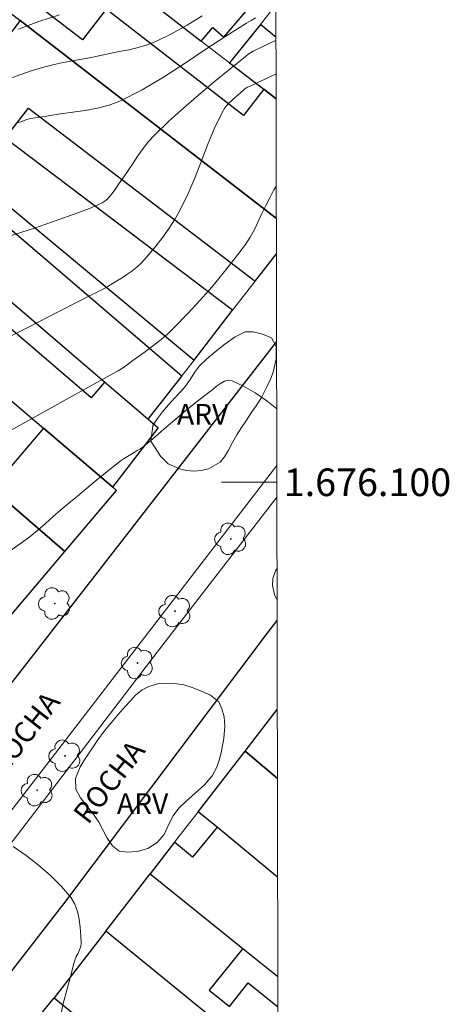
# Model space of a CAD drawing. Units: metres. Extents: x 277799 to 278315, y 1675996 to 1676561.
# Drawn here: x 278279 to 278311, y 1676062 to 1676134 of the extents above; entities that cross this region are included whole.
import ezdxf
from ezdxf.enums import TextEntityAlignment as Align

# ---------------------------------------------------------------- set-up
doc = ezdxf.new("R2010")
doc.units = ezdxf.units.M
doc.header["$MEASUREMENT"] = 0
for name, color, linetype, lineweight in [('Articulacao', 7, 'Continuous', 18), ('Coordenadas', 7, 'Continuous', 9), ('Edificacoes', 7, 'Continuous', 30), ('Malha_Coordenadas', 7, 'Continuous', 15), ('Muro_Grade', 8, 'Continuous', 20), ('Pavimentacao_Asfaltica_Mfio', 10, 'Continuous', 30), ('Separ_Fisico_Canteiro_Mureta', 10, 'Continuous', 15), ('Topon_de_Vias', 7, 'Continuous', 9)]:
    doc.layers.add(name, color=color, linetype=linetype, lineweight=lineweight)
for name, color, linetype, lineweight, true_color in [('Arvores_Isoladas', 7, 'Continuous', 18, 0x00ff33), ('Curvas_Intermediarias', 7, 'Continuous', 9, 0x783c14), ('Curvas_Mestras', 7, 'Continuous', 20, 0x783c14), ('Topon_Vegetacao', 7, 'Continuous', 9, 0x00ff33), ('Vegetacao', 7, 'Orla8', 9, 0x00ff33)]:
    doc.layers.add(name, color=color, linetype=linetype, lineweight=lineweight, true_color=true_color)
doc.styles.add('Arial', font='arial.ttf', dxfattribs={"height": 1.5})
doc.styles.get("Standard").update_dxf_attribs({"font": 'arial.ttf'})
doc.linetypes.add('Orla8', pattern='A,6,-0.5,["V",Standard,S=1,R=0,X=-0.5,Y=-1],-0.5,6,-0.5,["V",Standard,S=1,R=0,X=-0.5,Y=-1],-0.5', length=14)

# ---------------------------------------------------------------- blocks, each defined once
blk = doc.blocks.new('Arvore')
at = {"layer": 'Arvores_Isoladas'}
blk.add_lwpolyline([(-0.718, 0.493, 0.872324), (-0.722, -0.551, 0.862983), (0.284, -0.827, 0.900105), (0.89, 0.029, 0.863155), (0.262, 0.861, 0.882486)], format="xyb", close=True, dxfattribs=at)
blk.add_circle((0, 0), 0.0286, dxfattribs=at)

msp = doc.modelspace()

# ---------------------------------------------------------------- linework, layer by layer
at = {"layer": 'Articulacao', "flags": 128}
msp.add_lwpolyline([(277814.914, 1676555.354), (278297.2, 1676556.313), (278298.289, 1676002.048), (277816.028, 1676001.09), (277814.914, 1676555.354)], close=True, dxfattribs=at)
at = {"layer": 'Curvas_Intermediarias', "flags": 128}
for points, elevation in [([(278278.587, 1676129.182), (278279.484, 1676129.511), (278280.384, 1676129.826), (278281.294, 1676130.102), (278281.959, 1676130.266), (278282.63, 1676130.406), (278283.304, 1676130.531), (278283.98, 1676130.653), (278284.655, 1676130.779), (278285.326, 1676130.92), (278286.003, 1676131.062), (278286.686, 1676131.192), (278287.368, 1676131.328), (278288.041, 1676131.485), (278288.7, 1676131.68), (278289.335, 1676131.93), (278290.477, 1676132.492), (278291.593, 1676133.116), (278292.694, 1676133.778)], 17), ([(278296.551, 1676133.633), (278296.227, 1676133.45), (278295.906, 1676133.262), (278294.389, 1676132.306), (278292.889, 1676131.312), (278291.391, 1676130.313), (278289.883, 1676129.343), (278288.349, 1676128.437), (278286.775, 1676127.629), (278285.956, 1676127.314), (278285.1, 1676127.092), (278284.218, 1676126.935), (278283.323, 1676126.811), (278282.428, 1676126.689), (278281.545, 1676126.541), (278281.327, 1676126.504), (278281.108, 1676126.474), (278280.889, 1676126.448), (278280.669, 1676126.42), (278280.452, 1676126.385), (278280.237, 1676126.339), (278279.926, 1676126.249), (278279.619, 1676126.144), (278279.313, 1676126.033)], 16), ([(278282.351, 1676133.866), (278280.864, 1676133.379), (278279.392, 1676132.828)], 18), ([(278298.039, 1676129.59), (278296.103, 1676128.678), (278296.035, 1676128.647), (278295.968, 1676128.615), (278295.902, 1676128.581), (278295.837, 1676128.544), (278295.777, 1676128.502), (278295.721, 1676128.455), (278295.435, 1676128.195), (278295.14, 1676127.938), (278294.848, 1676127.677), (278294.572, 1676127.404), (278294.327, 1676127.111), (278294.123, 1676126.791), (278293.577, 1676125.655), (278293.09, 1676124.479), (278292.634, 1676123.284), (278292.176, 1676122.089), (278291.685, 1676120.912), (278291.13, 1676119.773), (278290.733, 1676119.08), (278290.298, 1676118.403), (278289.829, 1676117.745), (278289.334, 1676117.107), (278288.817, 1676116.492), (278288.285, 1676115.899), (278287.959, 1676115.585), (278287.603, 1676115.301), (278287.225, 1676115.039), (278286.835, 1676114.791), (278286.441, 1676114.548), (278286.052, 1676114.304), (278285.846, 1676114.177), (278285.635, 1676114.058), (278285.419, 1676113.946), (278285.202, 1676113.837), (278284.984, 1676113.729), (278284.767, 1676113.62), (278282.413, 1676112.423), (278280.061, 1676111.222), (278277.707, 1676110.023)], 14), ([(278298.055, 1676121.485), (278298.035, 1676121.454), (278297.882, 1676121.173), (278297.736, 1676120.888), (278297.587, 1676120.61), (278297.29, 1676120.045), (278297.016, 1676119.465), (278296.748, 1676118.881), (278296.47, 1676118.304), (278296.166, 1676117.746), (278295.818, 1676117.217), (278295.032, 1676116.175), (278294.217, 1676115.15), (278293.376, 1676114.142), (278292.51, 1676113.155), (278291.623, 1676112.19), (278290.717, 1676111.249), (278290.17, 1676110.732), (278289.593, 1676110.246), (278288.994, 1676109.782), (278288.384, 1676109.331), (278287.771, 1676108.884), (278287.165, 1676108.431), (278287.059, 1676108.354), (278286.951, 1676108.282), (278286.84, 1676108.214), (278286.727, 1676108.148), (278286.613, 1676108.084), (278286.5, 1676108.021), (278283.718, 1676106.47), (278280.933, 1676104.925), (278278.148, 1676103.381)], 13), ([(278298.087, 1676105.315), (278297.358, 1676105.898), (278296.527, 1676106.471), (278295.689, 1676106.962), (278294.867, 1676107.355), (278294.599, 1676107.394), (278294.315, 1676107.317), (278294.023, 1676107.158), (278293.732, 1676106.95), (278293.452, 1676106.727), (278293.19, 1676106.522), (278292.353, 1676105.879), (278291.531, 1676105.213), (278290.719, 1676104.532), (278289.912, 1676103.843), (278289.105, 1676103.155), (278288.293, 1676102.475), (278288.282, 1676102.467), (278288.272, 1676102.459), (278288.262, 1676102.452), (278288.251, 1676102.445), (278288.24, 1676102.438), (278288.229, 1676102.431), (278287.992, 1676102.29), (278287.753, 1676102.153), (278287.513, 1676102.016), (278287.276, 1676101.875), (278287.044, 1676101.727), (278286.82, 1676101.567), (278286.177, 1676101.07), (278285.541, 1676100.561), (278284.911, 1676100.046), (278284.284, 1676099.526), (278283.658, 1676099.004), (278283.031, 1676098.484), (278282.464, 1676098.002), (278281.904, 1676097.51), (278281.346, 1676097.016), (278280.782, 1676096.529), (278280.207, 1676096.058), (278279.614, 1676095.611), (278278.55, 1676094.875)], 12), ([(278282.429, 1676061.277), (278282.613, 1676062.237), (278282.878, 1676063.218), (278283.158, 1676064.195), (278283.384, 1676065.144), (278283.459, 1676065.396), (278283.572, 1676065.641), (278283.699, 1676065.882), (278283.816, 1676066.123), (278283.899, 1676066.366), (278283.926, 1676066.614), (278283.902, 1676067.176), (278283.863, 1676067.761), (278283.79, 1676068.349), (278283.666, 1676068.917), (278283.473, 1676069.443), (278283.194, 1676069.905), (278282.492, 1676070.73), (278281.702, 1676071.519), (278280.844, 1676072.265), (278279.936, 1676072.965), (278278.999, 1676073.613)], 11)]:
    msp.add_lwpolyline(points, dxfattribs=dict(at, elevation=elevation))
at = {"layer": 'Curvas_Mestras', "elevation": 15, "flags": 128}
msp.add_lwpolyline([(278298.034, 1676132.034), (278296.99, 1676131.521), (278296.787, 1676131.422), (278296.583, 1676131.321), (278296.381, 1676131.217), (278296.183, 1676131.106), (278295.993, 1676130.984), (278295.813, 1676130.848), (278294.691, 1676129.929), (278293.567, 1676129.005), (278292.451, 1676128.071), (278291.35, 1676127.12), (278290.274, 1676126.147), (278289.23, 1676125.146), (278288.8, 1676124.677), (278288.407, 1676124.174), (278288.038, 1676123.649), (278287.681, 1676123.112), (278287.324, 1676122.576), (278286.955, 1676122.051), (278286.775, 1676121.796), (278286.6, 1676121.536), (278286.426, 1676121.275), (278286.246, 1676121.021), (278286.056, 1676120.777), (278285.852, 1676120.549), (278285.727, 1676120.436), (278285.588, 1676120.337), (278285.439, 1676120.248), (278285.284, 1676120.168), (278285.126, 1676120.094), (278284.969, 1676120.023), (278284.65, 1676119.885), (278284.328, 1676119.754), (278284.002, 1676119.628), (278283.675, 1676119.508), (278283.346, 1676119.392), (278283.016, 1676119.278), (278282.19, 1676118.991), (278281.363, 1676118.699), (278280.535, 1676118.411), (278279.704, 1676118.135), (278278.87, 1676117.879)], dxfattribs=at)
at = {"layer": 'Edificacoes', "flags": 128}
for points in [[(278298.042, 1676127.778), (278297.151, 1676128.466), (278295.691, 1676126.575), (278285.729, 1676134.263), (278284.013, 1676132.039), (278281.232, 1676134.186), (278282.982, 1676136.454), (278273.521, 1676143.756), (278270.552, 1676140.354), (278279.506, 1676133.44), (278298.059, 1676119.115)], [(278298.016, 1676141.294), (278297.868, 1676141.123), (278296.25, 1676142.513), (278290.918, 1676135.911), (278289.607, 1676134.288), (278292.623, 1676131.961), (278293.45, 1676132.932), (278294.255, 1676132.246), (278296.133, 1676134.45), (278295.314, 1676135.147), (278296.742, 1676136.823), (278298.027, 1676135.728)], [(278279.506, 1676133.44), (278276.657, 1676129.724), (278272.887, 1676124.807), (278292.096, 1676108.852), (278294.892, 1676112.461), (278278.43, 1676124.937), (278280.11, 1676127.109), (278296.516, 1676114.559), (278298.064, 1676116.558)], [(278298.059, 1676119.115), (278279.506, 1676133.44)], [(278298.034, 1676132.211), (278296.9, 1676133.17), (278294.662, 1676130.387), (278297.151, 1676128.466), (278298.042, 1676127.778)], [(278277.456, 1676088.748), (278282.743, 1676094.986), (278277.123, 1676099.836)], [(278298.139, 1676078.545), (278295.798, 1676080.53), (278298.129, 1676083.544)], [(278298.153, 1676071.403), (278293.77, 1676075.01), (278292.401, 1676076.136), (278295.798, 1676080.53), (278298.139, 1676078.545)], [(278298.153, 1676071.403), (278293.77, 1676075.01), (278291.995, 1676072.853), (278290.691, 1676073.925), (278288.922, 1676071.637), (278295.625, 1676066.238), (278298.167, 1676064.19)], [(278298.181, 1676057.323), (278293.077, 1676061.477), (278285.706, 1676067.477), (278288.922, 1676071.637), (278295.625, 1676066.238), (278293.191, 1676063.215), (278294.657, 1676062.034), (278296.023, 1676063.731), (278298.13, 1676062.033), (278298.171, 1676062.085)], [(278289.386, 1676046.07), (278289.999, 1676046.841), (278283.449, 1676052.072), (278282.751, 1676051.22), (278276.78, 1676055.856), (278278.948, 1676058.656), (278278.407, 1676059.1), (278279.41, 1676060.432), (278279.862, 1676060.075), (278281.981, 1676062.66), (278288.072, 1676057.669), (278287.366, 1676056.808), (278295.233, 1676050.362), (278294.382, 1676049.323), (278298.203, 1676046.193)]]:
    msp.add_lwpolyline(points, dxfattribs=at)
for points in [[(278288.751, 1676104.57), (278285.62, 1676107.252), (278277.918, 1676113.847), (278273.584, 1676117.559), (278268.375, 1676122.019), (278270.965, 1676125.044), (278291.209, 1676107.716)], [(278281.19, 1676103.93), (278278.466, 1676100.714), (278275.516, 1676103.213), (278278.249, 1676106.439), (278267.927, 1676115.242), (278265.238, 1676112.074), (278261.858, 1676114.937), (278264.554, 1676118.118), (278259.473, 1676122.452), (278255.861, 1676118.189), (278256.511, 1676117.628), (278258.792, 1676115.659), (278261.705, 1676113.145), (278264.761, 1676110.507), (278265.858, 1676109.56), (278269.181, 1676106.691), (278272.104, 1676104.169), (278274.195, 1676102.364), (278277.123, 1676099.836), (278282.743, 1676094.986), (278286.491, 1676099.409), (278286.213, 1676099.647)], [(278273.584, 1676117.559), (278272.451, 1676116.236), (278269.688, 1676118.602), (278267.282, 1676115.792), (278267.927, 1676115.242), (278278.249, 1676106.439), (278281.19, 1676103.93), (278286.213, 1676099.647), (278289.5, 1676103.93), (278288.751, 1676104.57), (278285.62, 1676107.252), (278284.649, 1676106.119), (278276.948, 1676112.714), (278277.918, 1676113.847)], [(278281.981, 1676062.66), (278288.072, 1676057.669), (278289.199, 1676056.745), (278291.635, 1676059.718), (278293.077, 1676061.477), (278285.706, 1676067.477)]]:
    msp.add_lwpolyline(points, close=True, dxfattribs=at)
at = {"layer": 'Malha_Coordenadas', "flags": 128}
msp.add_lwpolyline([(278298.097, 1676100), (278294.097, 1676100)], dxfattribs=at)
at = {"layer": 'Muro_Grade', "flags": 128}
for points in [[(278298.059, 1676119.115), (278279.506, 1676133.44), (278270.552, 1676140.354)], [(278289.607, 1676134.288), (278292.623, 1676131.961), (278294.662, 1676130.387)], [(278298.029, 1676134.575), (278296.9, 1676133.17), (278294.662, 1676130.387)], [(278292.096, 1676108.852), (278272.887, 1676124.807), (278269.37, 1676127.729), (278263.582, 1676132.537)], [(278294.662, 1676130.387), (278297.151, 1676128.466), (278298.042, 1676127.778)], [(278288.751, 1676104.57), (278285.62, 1676107.252), (278277.918, 1676113.847), (278273.584, 1676117.559), (278268.375, 1676122.019), (278260.098, 1676129.107)], [(278256.187, 1676125.255), (278258.325, 1676123.431), (278259.473, 1676122.452), (278264.554, 1676118.118), (278267.282, 1676115.792), (278267.927, 1676115.242), (278278.249, 1676106.439), (278281.19, 1676103.93), (278286.213, 1676099.647)], [(278282.743, 1676094.986), (278277.123, 1676099.836), (278274.195, 1676102.364), (278272.104, 1676104.169), (278269.181, 1676106.691), (278265.858, 1676109.56), (278264.761, 1676110.507), (278261.705, 1676113.145), (278258.792, 1676115.659), (278256.511, 1676117.628), (278255.861, 1676118.189), (278253.719, 1676120.038), (278252.211, 1676121.34)], [(278298.064, 1676116.558), (278296.516, 1676114.559), (278294.892, 1676112.461), (278292.096, 1676108.852)], [(278292.096, 1676108.852), (278291.209, 1676107.716), (278288.751, 1676104.57)], [(278282.743, 1676094.986), (278286.491, 1676099.409), (278286.213, 1676099.647), (278289.5, 1676103.93), (278288.751, 1676104.57)], [(278282.743, 1676094.986), (278277.456, 1676088.748), (278276.961, 1676089.162)], [(278298.129, 1676083.544), (278295.798, 1676080.53)], [(278292.401, 1676076.136), (278295.798, 1676080.53)], [(278298.139, 1676078.545), (278295.798, 1676080.53)], [(278288.922, 1676071.637), (278290.691, 1676073.925), (278292.401, 1676076.136)], [(278292.401, 1676076.136), (278293.77, 1676075.01), (278298.153, 1676071.403)], [(278285.706, 1676067.477), (278288.922, 1676071.637)], [(278288.922, 1676071.637), (278295.625, 1676066.238), (278298.167, 1676064.19)], [(278298.196, 1676049.372), (278295.078, 1676051.927), (278289.199, 1676056.745), (278288.072, 1676057.669), (278281.981, 1676062.66), (278285.706, 1676067.477)], [(278298.181, 1676057.323), (278293.077, 1676061.477), (278285.706, 1676067.477)]]:
    msp.add_lwpolyline(points, dxfattribs=at)
at = {"layer": 'Pavimentacao_Asfaltica_Mfio', "flags": 128}
for points in [[(278298.077, 1676110.19), (278287.2, 1676096.202), (278233.389, 1676026.936)], [(278235.033, 1676001.923), (278234.968, 1676002.238), (278234.832, 1676003.954), (278234.957, 1676005.484), (278235.22, 1676006.702), (278235.671, 1676007.94), (278236.188, 1676008.985), (278237.015, 1676010.47), (278239.35, 1676013.535), (278250.741, 1676028.299), (278282.663, 1676069.456), (278297.457, 1676089.138), (278298.117, 1676089.994)]]:
    msp.add_lwpolyline(points, dxfattribs=at)
at = {"layer": 'Separ_Fisico_Canteiro_Mureta', "flags": 128}
for points in [[(278239.419, 1676025.051), (278276.801, 1676073.574), (278298.095, 1676101.223)], [(278298.099, 1676098.913), (278289.198, 1676087.382), (278276.086, 1676070.259), (278240.427, 1676023.97), (278240.172, 1676023.909), (278239.906, 1676023.951), (278239.648, 1676024.035), (278239.378, 1676024.165), (278239.265, 1676024.419), (278239.246, 1676024.607), (278239.268, 1676024.811), (278239.268, 1676024.818), (278239.419, 1676025.051)]]:
    msp.add_lwpolyline(points, dxfattribs=at)
at = {"layer": 'Vegetacao', "flags": 128}
for points in [[(278289.104, 1676104.063), (278289.126, 1676104.111), (278289.464, 1676104.628), (278289.821, 1676105.112), (278290.25, 1676105.6), (278290.695, 1676106.084), (278291.108, 1676106.543), (278291.481, 1676106.966), (278291.822, 1676107.434), (278292.139, 1676107.941), (278292.496, 1676108.438), (278292.997, 1676108.916), (278293.63, 1676109.439), (278294.332, 1676109.994), (278295.087, 1676110.527), (278295.789, 1676110.895), (278296.388, 1676110.905), (278297.05, 1676110.727), (278297.702, 1676110.469), (278298.044, 1676109.839), (278298.054, 1676108.919), (278297.839, 1676107.979), (278297.636, 1676107.466), (278297.398, 1676106.962), (278296.994, 1676106.133), (278296.587, 1676105.525), (278296.239, 1676105.019), (278295.888, 1676104.495), (278295.538, 1676103.972), (278295.196, 1676103.44), (278294.88, 1676102.875), (278294.589, 1676102.329), (278294.307, 1676101.838), (278293.982, 1676101.451), (278293.142, 1676100.979), (278292.615, 1676100.863), (278292.073, 1676100.815), (278291.549, 1676100.863), (278291.05, 1676100.963), (278290.219, 1676101.347), (278289.67, 1676101.88), (278289.281, 1676102.5), (278288.963, 1676102.988)], [(278286.113, 1676082.605), (278286.436, 1676082.989), (278286.77, 1676083.363), (278287.118, 1676083.76), (278287.489, 1676084.167), (278287.87, 1676084.576), (278288.344, 1676084.967), (278288.835, 1676085.205), (278289.561, 1676085.415), (278290.064, 1676085.448), (278290.674, 1676085.435), (278291.366, 1676085.326), (278292.039, 1676085.113), (278292.697, 1676084.833), (278293.3, 1676084.582), (278293.882, 1676084.089), (278294.106, 1676083.595), (278294.27, 1676083.008), (278294.33, 1676082.328), (278294.261, 1676081.444), (278294.17, 1676080.938), (278294.067, 1676080.393), (278293.929, 1676079.864), (278293.746, 1676079.368), (278293.423, 1676078.745), (278292.848, 1676078.077), (278292.162, 1676077.464), (278291.521, 1676076.909), (278290.999, 1676076.393), (278290.581, 1676075.829), (278290.261, 1676075.19), (278289.934, 1676074.493), (278289.431, 1676073.919), (278288.755, 1676073.484), (278287.991, 1676073.261), (278287.278, 1676073.212), (278286.671, 1676073.273), (278286.192, 1676073.673), (278285.818, 1676074.218), (278285.519, 1676074.788), (278285.207, 1676075.372), (278284.817, 1676075.959), (278284.342, 1676076.536), (278283.886, 1676077.138), (278283.54, 1676077.764), (278283.511, 1676078.547), (278283.856, 1676079.392), (278284.117, 1676079.828), (278284.645, 1676080.628), (278285.132, 1676081.334), (278285.585, 1676081.973)]]:
    msp.add_lwpolyline(points, close=True, dxfattribs=at)
for points in [[(278297.929, 1676091.868), (278297.781, 1676092.516), (278297.793, 1676093.019), (278298.004, 1676093.59), (278298.109, 1676093.746)], [(278298.114, 1676091.464), (278297.929, 1676091.868)]]:
    msp.add_lwpolyline(points, dxfattribs=at)

# ---------------------------------------------------------------- block references
at = {"layer": 'Arvores_Isoladas'}
for p in [(278294.76, 1676095.901), (278282.013, 1676091.215), (278290.721, 1676090.665), (278288.006, 1676086.907), (278282.756, 1676080.191), (278280.747, 1676077.695)]:
    msp.add_blockref('Arvore', p, dxfattribs=at)

# ---------------------------------------------------------------- texts
at = {"layer": 'Coordenadas', "style": 'Arial'}
msp.add_text('1.676.100', height=2, dxfattribs=at).set_placement((278298.597, 1676100), align=Align.MIDDLE_LEFT)
at = {"layer": 'Topon_de_Vias', "style": 'Arial'}
for p in [(278278.273, 1676078.667), (278284.425, 1676075.14)]:
    msp.add_text('ROCHA', height=1.5, rotation=52.02262, dxfattribs=at).set_placement(p)
at = {"layer": 'Topon_Vegetacao', "style": 'Arial'}
for p in [(278290.862, 1676104.174), (278286.515, 1676075.973)]:
    msp.add_text('ARV', height=1.5, dxfattribs=at).set_placement(p)

doc.saveas('drawing.dxf')
